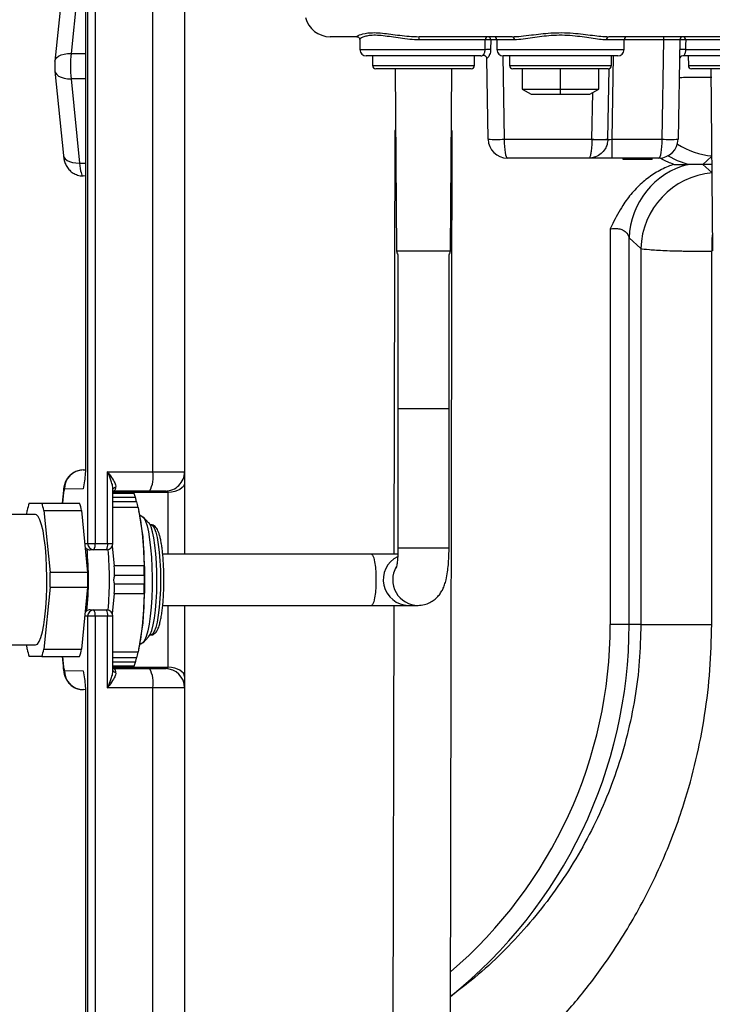
# Model space of a CAD drawing. Units: millimetres. Extents: x 743 to 2971, y 675 to 2614.
# Drawn here: x 1140 to 1248, y 2161 to 2315 of the extents above; entities that cross this region are included whole.
import ezdxf

# ---------------------------------------------------------------- set-up
doc = ezdxf.new("R2010")
doc.units = ezdxf.units.MM
doc.header["$LTSCALE"] = 10

msp = doc.modelspace()

# ---------------------------------------------------------------- linework, layer by layer
at = {"color": 7, "linetype": 'Continuous', "lineweight": 25}
for p, q in [((1150.58, 2233), (1150.58, 2352.99)), ((1151.74, 2352.99), (1151.74, 2233)), ((1160.8, 2244.2), (1160.8, 2352.99)), ((1150.22, 2349.49), (1150.22, 2245.01)), ((1150.23, 2349.49), (1150.23, 2245.01)), ((1165.75, 2325.7), (1165.75, 2247.92)), ((1149.31, 2322.89), (1147.99, 2309.7)), ((1146.78, 2321.69), (1145.46, 2308.5)), ((1192.74, 2312.3), (1188.55, 2312.3)), ((1193.18, 2311.87), (1193.21, 2310.28)), ((1193.21, 2311.88), (1193.22, 2311.87)), ((1217.05, 2312.3), (1202.47, 2312.3)), ((1212.83, 2311.81), (1202.5, 2311.81)), ((1212.82, 2310.28), (1212.83, 2311.81)), ((1213.69, 2311.81), (1213.68, 2310.29)), ((1214.63, 2311.81), (1214.66, 2310.28)), ((1217.41, 2311.81), (1214.63, 2311.81)), ((1234.61, 2311.81), (1231.83, 2311.81)), ((1259.89, 2312.3), (1232.19, 2312.3)), ((1234.58, 2310.28), (1234.61, 2311.81)), ((1240.81, 2311.81), (1234.61, 2311.81)), ((1240.54, 2296.25), (1240.81, 2311.81)), ((1240.81, 2311.81), (1240.81, 2312.3)), ((1243.31, 2311.81), (1243.04, 2296.25)), ((1259.54, 2311.81), (1244.23, 2311.81)), ((1193.21, 2310.28), (1212.82, 2310.28)), ((1214.66, 2310.28), (1234.58, 2310.28)), ((1244.21, 2310.28), (1262.58, 2310.28)), ((1147.99, 2309.7), (1150.22, 2309.7)), ((1212.14, 2309.3), (1194.21, 2309.3)), ((1195.17, 2309.3), (1195.2, 2307.79)), ((1211.14, 2307.79), (1211.17, 2309.3)), ((1212.42, 2309.35), (1212.43, 2309.35)), ((1213.3, 2296.25), (1213.08, 2308.88)), ((1215.57, 2309.3), (1215.8, 2296.25)), ((1233.59, 2309.3), (1215.66, 2309.3)), ((1216.62, 2309.3), (1216.65, 2307.79)), ((1232.59, 2307.79), (1232.62, 2309.3)), ((1232.87, 2309.3), (1232.64, 2296.25)), ((1243.78, 2309.31), (1243.76, 2309.3)), ((1261.59, 2309.3), (1243.76, 2309.3)), ((1244.62, 2309.3), (1244.65, 2307.79)), ((1195.2, 2307.79), (1211.14, 2307.79)), ((1210.64, 2307.3), (1195.7, 2307.3)), ((1198.71, 2307.3), (1198.96, 2278.79)), ((1207.38, 2278.79), (1207.63, 2307.3)), ((1216.65, 2307.79), (1232.59, 2307.79)), ((1232.09, 2307.3), (1217.15, 2307.3)), ((1218.62, 2307.3), (1218.62, 2304.1)), ((1224.62, 2304.1), (1224.62, 2307.3)), ((1230.62, 2304.1), (1230.62, 2307.3)), ((1232.04, 2296.25), (1232.23, 2307.32)), ((1244.65, 2307.79), (1260.59, 2307.79)), ((1260.09, 2307.3), (1245.15, 2307.3)), ((1248.16, 2307.3), (1248.41, 2278.79)), ((1145.46, 2306.9), (1146.78, 2293.71)), ((1147.99, 2305.7), (1149.31, 2292.51)), ((1150.22, 2305.7), (1147.99, 2305.7)), ((1218.62, 2304.1), (1220.01, 2303.3)), ((1218.62, 2304.1), (1224.62, 2304.1)), ((1224.62, 2304.1), (1230.62, 2304.1)), ((1224.62, 2303.3), (1224.62, 2304.1)), ((1229.23, 2303.3), (1230.62, 2304.1)), ((1220.01, 2303.3), (1224.62, 2303.3)), ((1224.62, 2303.3), (1229.23, 2303.3)), ((1229.54, 2296.25), (1229.67, 2303.55)), ((1198.67, 2297.61), (1198.54, 2231.3)), ((1198.8, 2297.61), (1198.76, 2297.61)), ((1207.35, 2136.12), (1207.67, 2297.59)), ((1215.8, 2296.25), (1229.54, 2296.25)), ((1229.54, 2296.25), (1229.54, 2296.25)), ((1232.04, 2296.25), (1232.04, 2296.25)), ((1232.64, 2296.25), (1232.64, 2293.3)), ((1232.64, 2296.25), (1240.54, 2296.25)), ((1229.08, 2293.3), (1216.3, 2293.3)), ((1232.64, 2293.3), (1229.08, 2293.3)), ((1240.04, 2293.3), (1232.64, 2293.3)), ((1234.45, 2293.1), (1234.44, 2293.3)), ((1234.93, 2293.3), (1234.93, 2293.1)), ((1234.97, 2293.1), (1234.97, 2293.3)), ((1237.74, 2293.1), (1237.73, 2293.3)), ((1238.46, 2293.1), (1238.47, 2293.3)), ((1238.49, 2293.1), (1238.49, 2293.3)), ((1238.51, 2293.1), (1238.52, 2293.3)), ((1238.99, 2293.1), (1238.99, 2293.3)), ((1246.91, 2292.32), (1248.28, 2293.58)), ((1149.31, 2292.51), (1150.22, 2292.49)), ((1234.93, 2293.1), (1234.45, 2293.1)), ((1234.97, 2293.1), (1234.93, 2293.1)), ((1237.74, 2293.1), (1234.97, 2293.1)), ((1238.46, 2293.1), (1237.74, 2293.1)), ((1238.49, 2293.1), (1238.46, 2293.1)), ((1238.51, 2293.1), (1238.49, 2293.1)), ((1238.99, 2293.1), (1238.51, 2293.1)), ((1242.37, 2292.32), (1244.64, 2292.32)), ((1248.29, 2292.32), (1246.91, 2292.32)), ((1248.31, 2291.05), (1246.91, 2292.32)), ((1150.22, 2290.5), (1149.86, 2290.51)), ((1232.42, 2282.22), (1232.42, 2220.32)), ((1235.37, 2280.82), (1237.21, 2279.17)), ((1235.37, 2220.32), (1235.37, 2280.82)), ((1198.96, 2278.79), (1207.38, 2278.79)), ((1199.17, 2278.19), (1199.17, 2254.13)), ((1207.17, 2254.13), (1207.17, 2278.19)), ((1237.21, 2279.17), (1237.21, 2220.32)), ((1248.3, 2220.32), (1248.3, 2278.72)), ((1199.17, 2254.13), (1199.17, 2232.3)), ((1199.17, 2254.13), (1207.17, 2254.13)), ((1207.17, 2232.3), (1207.17, 2254.13)), ((1165.75, 2247.92), (1165.75, 2244.2)), ((1149.86, 2244.49), (1150.22, 2244.5)), ((1150.22, 2245.01), (1150.23, 2245.01)), ((1153.71, 2244.2), (1160.8, 2244.2)), ((1153.71, 2233), (1153.71, 2244.2)), ((1160.8, 2244.2), (1165.75, 2244.2)), ((1165.75, 2242.45), (1165.75, 2231.3)), ((1146.78, 2241.29), (1146.58, 2239.3)), ((1146.81, 2240.99), (1146.64, 2239.3)), ((1149.89, 2241.54), (1146.96, 2241.49)), ((1154.54, 2233), (1154.54, 2241.55)), ((1163.21, 2240.95), (1154.54, 2240.95)), ((1157.84, 2240.8), (1154.54, 2240.8)), ((1160.28, 2241.2), (1154.67, 2241.2)), ((1162.75, 2241.2), (1160.28, 2241.2)), ((1163.21, 2231.3), (1163.21, 2240.95)), ((1141.44, 2239.3), (1143.39, 2239.3)), ((1143.39, 2239.3), (1149.3, 2239.3)), ((1158.08, 2240.17), (1154.54, 2240.17)), ((1158.29, 2239.49), (1154.54, 2239.49)), ((1141.03, 2237.5), (1141.1, 2238.17)), ((1143.73, 2238.17), (1144.71, 2228.43)), ((1143.73, 2238.17), (1149.64, 2238.17)), ((1150.62, 2228.43), (1149.64, 2238.17)), ((1158.49, 2238.63), (1154.54, 2238.63)), ((1158.49, 2238.63), (1159.22, 2234.05)), ((1158.73, 2237.47), (1158.61, 2238.05)), ((1142.41, 2237.5), (1136.81, 2237.5)), ((1158.94, 2237.3), (1158.76, 2237.3)), ((1160.12, 2236.24), (1159.25, 2237.14)), ((1160.49, 2235.93), (1160.34, 2235.93)), ((1159.22, 2234.05), (1159.41, 2229.47)), ((1150.16, 2233), (1150.58, 2233)), ((1150.58, 2233), (1151.74, 2233)), ((1151.57, 2232), (1150.97, 2232)), ((1153.54, 2232), (1151.57, 2232)), ((1151.74, 2233), (1153.71, 2233)), ((1153.71, 2233), (1154.54, 2233)), ((1154.44, 2232.58), (1154.75, 2229.47)), ((1199.17, 2232.3), (1207.17, 2232.3)), ((1195.03, 2231.3), (1162.33, 2231.3)), ((1199.17, 2231.3), (1195.03, 2231.3)), ((1150.62, 2228.43), (1144.71, 2228.43)), ((1159.41, 2229.47), (1154.75, 2229.47)), ((1159.44, 2227.95), (1154.78, 2227.95)), ((1144.71, 2226.17), (1143.73, 2216.43)), ((1144.71, 2226.17), (1150.62, 2226.17)), ((1149.64, 2216.43), (1150.62, 2226.17)), ((1159.44, 2226.6), (1154.78, 2226.6)), ((1154.75, 2225.13), (1154.44, 2222.02)), ((1159.41, 2225.13), (1154.75, 2225.13)), ((1159.41, 2225.13), (1159.22, 2220.55)), ((1150.97, 2222.6), (1151.57, 2222.6)), ((1151.57, 2222.6), (1153.54, 2222.6)), ((1162.34, 2223.3), (1195.03, 2223.3)), ((1163.21, 2213.65), (1163.21, 2223.3)), ((1165.75, 2223.3), (1165.75, 2212.15)), ((1195.03, 2223.3), (1200.82, 2223.3)), ((1198.52, 2223.3), (1198.35, 2136.13)), ((1200.82, 2223.3), (1202.3, 2223.3)), ((1150.58, 2221.6), (1150.16, 2221.6)), ((1151.74, 2221.6), (1150.58, 2221.6)), ((1150.58, 2133.02), (1150.58, 2221.6)), ((1153.71, 2221.6), (1151.74, 2221.6)), ((1151.74, 2221.6), (1151.74, 2133.02)), ((1153.71, 2210.4), (1153.71, 2221.6)), ((1154.54, 2221.6), (1153.71, 2221.6)), ((1154.54, 2213.05), (1154.54, 2221.6)), ((1159.22, 2220.55), (1158.49, 2215.97)), ((1235.37, 2220.32), (1232.42, 2220.32)), ((1237.21, 2220.32), (1235.37, 2220.32)), ((1237.21, 2220.32), (1248.3, 2220.32)), ((1159.25, 2217.46), (1160.12, 2218.36)), ((1160.34, 2218.67), (1160.49, 2218.67)), ((1136.81, 2217.1), (1142.41, 2217.1)), ((1141.1, 2216.43), (1141.03, 2217.1)), ((1143.73, 2216.43), (1149.64, 2216.43)), ((1158.61, 2216.55), (1158.73, 2217.14)), ((1158.76, 2217.3), (1158.94, 2217.3)), ((1143.39, 2215.3), (1141.44, 2215.3)), ((1143.39, 2215.3), (1149.3, 2215.3)), ((1146.58, 2215.3), (1146.78, 2213.31)), ((1146.64, 2215.3), (1146.81, 2213.61)), ((1158.49, 2215.97), (1154.54, 2215.97)), ((1158.28, 2215.08), (1154.54, 2215.08)), ((1146.96, 2213.11), (1149.89, 2213.06)), ((1158.07, 2214.41), (1154.54, 2214.41)), ((1157.84, 2213.8), (1154.54, 2213.8)), ((1154.54, 2213.65), (1163.21, 2213.65)), ((1154.67, 2213.4), (1154.59, 2213.42)), ((1154.67, 2213.4), (1160.28, 2213.4)), ((1160.28, 2213.4), (1162.75, 2213.4)), ((1150.22, 2210.1), (1149.86, 2210.11)), ((1160.8, 2210.4), (1153.71, 2210.4)), ((1165.75, 2210.4), (1160.8, 2210.4)), ((1160.8, 2133.02), (1160.8, 2210.4)), ((1165.75, 2210.4), (1165.75, 2206.68)), ((1150.22, 2209.59), (1150.22, 2133.02)), ((1150.23, 2209.59), (1150.22, 2209.59)), ((1150.23, 2209.59), (1150.23, 2133.02)), ((1165.75, 2206.68), (1165.75, 2133.02))]:
    msp.add_line(p, q, dxfattribs=at)
at = {"color": 7, "linetype": 'Continuous', "lineweight": 25, "flags": 128}
for points in [[(1145.46, 2308.5), (1145.54, 2308.77), (1145.73, 2309.03), (1146.03, 2309.26), (1146.42, 2309.45), (1146.89, 2309.59), (1147.42, 2309.67), (1147.99, 2309.7)], [(1145.46, 2306.9), (1145.54, 2306.63), (1145.73, 2306.37), (1146.03, 2306.14), (1146.42, 2305.95), (1146.89, 2305.81), (1147.42, 2305.73), (1147.99, 2305.7)], [(1198.76, 2297.61), (1198.68, 2297.61), (1198.8, 2297.61)], [(1207.54, 2297.59), (1207.58, 2297.59), (1207.67, 2297.59), (1207.54, 2297.59)], [(1146.78, 2293.71), (1146.86, 2293.43), (1147.06, 2293.17), (1147.36, 2292.95), (1147.75, 2292.76), (1148.22, 2292.62), (1148.74, 2292.54), (1149.31, 2292.51)], [(1244.64, 2292.32), (1242.97, 2292.87), (1241.42, 2293.64)], [(1248.39, 2281.3), (1248.35, 2280.57), (1248.3, 2278.72)], [(1165.75, 2244.2), (1165.75, 2244.12), (1165.75, 2243.9), (1165.75, 2243.53), (1165.75, 2243.04), (1165.75, 2242.45)], [(1165.75, 2242.45), (1165.71, 2242.18), (1165.57, 2241.92), (1165.34, 2241.68), (1165.03, 2241.46), (1164.65, 2241.27), (1164.21, 2241.12), (1163.72, 2241.01), (1163.21, 2240.95)], [(1146.78, 2241.29), (1146.78, 2241.29), (1146.81, 2240.99)], [(1154.96, 2241.74), (1154.93, 2241.62), (1154.89, 2241.51), (1154.86, 2241.41), (1154.82, 2241.34), (1154.78, 2241.28), (1154.74, 2241.23), (1154.7, 2241.21), (1154.67, 2241.2)], [(1142.41, 2217.1), (1142.7, 2217.23), (1142.98, 2217.63), (1143.24, 2218.27), (1143.48, 2219.15), (1143.69, 2220.23), (1143.87, 2221.51), (1144.01, 2222.93), (1144.12, 2224.46), (1144.17, 2226.07), (1144.18, 2227.71), (1144.15, 2229.34), (1144.07, 2230.92), (1143.95, 2232.4), (1143.79, 2233.75), (1143.59, 2234.94), (1143.36, 2235.92), (1143.11, 2236.68), (1142.84, 2237.2), (1142.56, 2237.47), (1142.41, 2237.5)], [(1158.94, 2237.3), (1159.08, 2237.27), (1159.36, 2237.01), (1159.62, 2236.5), (1159.87, 2235.75), (1160.09, 2234.79), (1160.28, 2233.62), (1160.44, 2232.3), (1160.56, 2230.85), (1160.64, 2229.3), (1160.67, 2227.7), (1160.66, 2226.09), (1160.61, 2224.52), (1160.51, 2223.01), (1160.37, 2221.62), (1160.19, 2220.37), (1159.98, 2219.31), (1159.75, 2218.45), (1159.49, 2217.81), (1159.22, 2217.43), (1158.94, 2217.3), (1158.94, 2217.3)], [(1160.12, 2218.36), (1160.37, 2218.74), (1160.61, 2219.37), (1160.84, 2220.24), (1161.03, 2221.3), (1161.19, 2222.54), (1161.31, 2223.91), (1161.39, 2225.39), (1161.42, 2226.91), (1161.41, 2228.45), (1161.35, 2229.96), (1161.25, 2231.39), (1161.11, 2232.7), (1160.94, 2233.86), (1160.73, 2234.82), (1160.5, 2235.57), (1160.24, 2236.09), (1160.12, 2236.24)], [(1160.49, 2235.93), (1160.75, 2235.8), (1161, 2235.41), (1161.23, 2234.77), (1161.45, 2233.91), (1161.63, 2232.84), (1161.78, 2231.61), (1161.89, 2230.25), (1161.96, 2228.8), (1161.98, 2227.3), (1161.96, 2225.8), (1161.89, 2224.35), (1161.78, 2222.99), (1161.63, 2221.76), (1161.45, 2220.69), (1161.23, 2219.83), (1161, 2219.19), (1160.75, 2218.81), (1160.49, 2218.67)], [(1195.03, 2231.3), (1195.21, 2231.16), (1195.38, 2230.76), (1195.52, 2230.13), (1195.63, 2229.3), (1195.7, 2228.34), (1195.72, 2227.3), (1195.7, 2226.27), (1195.63, 2225.3), (1195.52, 2224.47), (1195.38, 2223.84), (1195.21, 2223.44), (1195.03, 2223.3), (1195.03, 2223.3)], [(1146.78, 2213.31), (1146.78, 2213.31), (1146.81, 2213.61)], [(1154.67, 2213.4), (1154.7, 2213.39), (1154.74, 2213.37), (1154.78, 2213.32), (1154.82, 2213.26), (1154.86, 2213.19), (1154.89, 2213.09), (1154.93, 2212.99), (1154.96, 2212.86)], [(1165.75, 2212.15), (1165.71, 2212.42), (1165.57, 2212.68), (1165.34, 2212.92), (1165.03, 2213.14), (1164.65, 2213.33), (1164.21, 2213.48), (1163.72, 2213.59), (1163.21, 2213.65)], [(1165.75, 2212.15), (1165.75, 2211.56), (1165.75, 2211.07), (1165.75, 2210.7), (1165.75, 2210.48), (1165.75, 2210.4)]]:
    msp.add_lwpolyline(points, dxfattribs=at)
at = {"color": 7, "linetype": 'Continuous', "lineweight": 25}
for centre, radius, start, end in [((1188.55, 2316.3), 4, 194.4775, 270), ((1200.65, 2311.93), 1.85, 356.2614, 11.5307), ((1213.32, 2311.81), 0.492, 90.9518, 179.9652), ((1213.29, 2304.68), 7.14, 86.8225, 93.6625), ((1213.24, 2311.86), 0.446, 353.8128, 80.3461), ((1214.13, 2311.8), 0.5, 1, 90), ((1216.97, 2311.86), 0.445, 353.069, 79.4906), ((1232.27, 2311.86), 0.445, 100.5103, 186.9302), ((1235.11, 2311.8), 0.5, 90, 179), ((1243.81, 2311.8), 0.5, 90, 179), ((1243.77, 2307.7), 4.13, 83.609, 96.391), ((1243.77, 2311.84), 0.464, 356.3296, 84.6919), ((1194.21, 2310.3), 1, 181, 270), ((1213.28, 2303.34), 6.95, 86.6977, 93.7795), ((1215.66, 2310.3), 1, 181, 270), ((1233.59, 2310.3), 1, 270, 359), ((1243.75, 2306.24), 4.07, 83.4901, 96.5099), ((1169.18, 2307.7), 21.29, 174.6086, 185.3914), ((1212.14, 2310.3), 1, 270, 286.6513), ((1212.58, 2308.87), 0.5, 0.6304, 109.7745), ((1212.58, 2308.87), 0.5, 0.0678, 108.8104), ((1212.58, 2308.87), 0.5, 1.0083, 107.9339), ((1243.76, 2308.8), 0.5, 87.5704, 182.2991), ((1195.7, 2307.8), 0.5, 181, 270), ((1210.64, 2307.8), 0.5, 270, 359), ((1217.15, 2307.8), 0.5, 181, 270), ((1232.09, 2307.8), 0.5, 270, 359), ((1245.15, 2307.8), 0.5, 181, 270), ((1214.55, 2332.05), 35.82, 268.0005, 271.9995), ((1216.3, 2296.3), 3, 181, 270), ((1230.8, 2333.42), 37.2, 268.0583, 271.9089), ((1230.79, 2332.81), 36.58, 268.0425, 271.9575), ((1240.04, 2296.3), 3, 270, 359), ((1241.79, 2332.05), 35.82, 268.0005, 271.9995), ((1249.39, 2305.7), 12.09, 237.6859, 265.1387), ((1247.62, 2280.44), 12.25, 104.065, 178.2286), ((1249.43, 2278.81), 12.23, 95.0057, 178.2967), ((1199.96, 2278.8), 1, 180.5, 217.5907), ((1206.38, 2278.8), 1, 322.4093, 359.5), ((1149.94, 2241.52), 2.98, 91.4321, 180.4605), ((1156.09, 2243.47), 4.77, 331.5186, 8.7793), ((1162.75, 2244.2), 3, 270, 0.0002), ((1162.75, 2244.2), 3, 270, 0.0002), ((1154.93, 2241.32), 0.421, 84.9355, 158.1553), ((1151.22, 2237.91), 7.22, 18.2523, 23.6098), ((1151.6, 2235.62), 10.81, 160.1184, 166.4027), ((1133.23, 2235.62), 10.81, 13.5976, 19.8815), ((1139.13, 2235.62), 10.81, 13.5976, 19.8814), ((1140.87, 2234.83), 18.03, 12.1879, 15), ((1123.75, 2230.73), 35.62, 5.3493, 10.8998), ((1087.69, 2227.3), 71.84, 354.6086, 5.3914), ((1097.83, 2227.3), 52.87, 354.6783, 5.2767), ((1151.57, 2232.99), 0.993, 179.5656, 269.5563), ((1150.17, 2232.76), 1.59, 331.5196, 8.7785), ((1153.54, 2233), 1, 270, 0), ((1152.14, 2232.76), 1.59, 331.5197, 8.7785), ((1101, 2227.3), 53, 354.876, 5.124), ((1200.88, 2227.31), 4.01, 115.9539, 269.203), ((1068.56, 2227.3), 76.15, 359.1463, 0.8537), ((1074.48, 2227.3), 76.14, 359.1462, 0.8538), ((1072.49, 2227.31), 82.29, 0.4436, 1.5008), ((1077.16, 2227.31), 82.28, 0.4436, 1.5009), ((1202.35, 2227.3), 4, 149.3734, 270.2278), ((1156.35, 2227.27), 1.71, 156.7732, 203.1917), ((1072.52, 2227.29), 82.26, 358.4991, 359.5211), ((1077.18, 2227.29), 82.26, 358.499, 359.5211), ((1151.57, 2221.61), 0.992, 90.442, 180.4361), ((1150.17, 2221.84), 1.59, 351.2203, 28.4816), ((1153.54, 2221.6), 1, 0, 90), ((1152.14, 2221.84), 1.59, 351.2203, 28.4815), ((1123.75, 2223.87), 35.62, 349.1002, 354.6507), ((1160.81, 2220.32), 74.56, 308.6714, 0), ((1160.81, 2220.32), 71.61, 310.5974, 0), ((1151.6, 2218.98), 10.81, 193.5973, 199.8816), ((1133.23, 2218.98), 10.81, 340.1185, 346.4024), ((1139.13, 2218.98), 10.81, 340.1186, 346.4024), ((1140.99, 2219.75), 17.9, 344.8953, 347.8185), ((1149.94, 2213.08), 2.98, 179.5395, 268.5679), ((1154.93, 2213.28), 0.421, 201.8629, 275.0462), ((1151.29, 2216.67), 7.15, 336.3738, 341.5849), ((1156.09, 2211.13), 4.77, 351.2208, 28.4814), ((1162.75, 2210.4), 3, 0.0002, 90), ((1162.75, 2210.4), 3, 0.0002, 90)]:
    msp.add_arc(centre, radius, start, end, dxfattribs=at)
for centre, major_axis, ratio, start_param, end_param in [((1215.53, 2311.8), (2.5, -0.01), 0.003488, 1.939245, 2.400065), ((1240.81, 2311.8), (2.5, 0.01), 0.003488, 6.283112, 7.853604), ((1216.3, 2296.3), (0, 3), 0.166667, 1.58825, 3.141593), ((1232.64, 2296.3), (0.601, 0.053), 0.086295, 3.148462, 4.702978), ((1240.04, 2296.3), (0, 3), 0.166667, 3.141593, 4.694936), ((1149.91, 2294.51), (0.05, 4), 0.166286, 2.096615, 3.140868), ((1146.96, 2240.49), (0, 1), 0.173631, 0.003036, 1.047288), ((1162.75, 2240.7), (0.521, 0), 0.959796, 0.523599, 1.570796), ((1146.96, 2214.11), (0, 1), 0.173631, 2.094304, 3.138557), ((1162.75, 2213.9), (0.521, 0), 0.959796, 4.712389, 5.759587)]:
    msp.add_ellipse(centre, major_axis=major_axis, ratio=ratio, start_param=start_param, end_param=end_param, dxfattribs=at)
for points, knots in [([(1192.74, 2312.3), (1192.74, 2312.32), (1192.73, 2312.36), (1193.19, 2312.63), (1194.1, 2312.89), (1195.44, 2312.96), (1197.05, 2312.85), (1198.93, 2312.58), (1200.92, 2312.35), (1201.95, 2312.32), (1202.47, 2312.3)], [0, 0, 0, 0, 0.107145, 0.217785, 0.407949, 0.511969, 0.619105, 0.813158, 0.905531, 1, 1, 1, 1]), ([(1192.75, 2312.3), (1192.78, 2312.3), (1192.86, 2312.3), (1193.1, 2312.16), (1193.19, 2311.9), (1193.17, 2311.81), (1193.17, 2311.79)], [0, 0, 0, 0, 0.2801777, 0.5750978, 0.8822922, 1, 1, 1, 1]), ([(1202.5, 2311.81), (1202, 2311.83), (1200.99, 2311.86), (1199.53, 2312.05), (1198.13, 2312.27), (1196.82, 2312.46), (1195.62, 2312.55), (1194.65, 2312.5), (1193.92, 2312.33), (1193.43, 2312.12), (1193.18, 2311.93), (1193.21, 2311.89), (1193.21, 2311.88)], [0, 0, 0, 0, 0.100883, 0.204636, 0.30866, 0.415238, 0.526737, 0.642245, 0.743998, 0.848308, 0.965428, 1, 1, 1, 1]), ([(1217.05, 2312.3), (1217.51, 2312.32), (1218.43, 2312.36), (1220.43, 2312.63), (1222.6, 2312.89), (1224.84, 2312.96), (1227.09, 2312.85), (1229.18, 2312.58), (1231, 2312.35), (1231.79, 2312.32), (1232.19, 2312.3)], [0, 0, 0, 0, 0.107145, 0.217785, 0.407949, 0.511969, 0.619105, 0.813158, 0.905531, 1, 1, 1, 1]), ([(1231.83, 2311.81), (1231.46, 2311.83), (1230.73, 2311.86), (1229.44, 2312.05), (1228.04, 2312.27), (1226.5, 2312.46), (1224.85, 2312.55), (1223.21, 2312.5), (1221.66, 2312.33), (1220.18, 2312.12), (1218.72, 2311.88), (1217.85, 2311.83), (1217.41, 2311.81)], [0, 0, 0, 0, 0.092845, 0.188332, 0.284068, 0.382154, 0.484769, 0.591075, 0.684721, 0.780719, 0.888508, 1, 1, 1, 1]), ([(1244.23, 2311.81), (1244.23, 2311.48), (1244.22, 2310.97), (1244.21, 2310.46), (1244.21, 2310.28)], [0, 0, 0, 0, 0.654085, 1, 1, 1, 1]), ([(1212.43, 2309.35), (1212.43, 2309.35), (1212.43, 2309.36), (1212.49, 2309.41), (1212.61, 2309.56), (1212.72, 2309.74), (1212.8, 2309.99), (1212.82, 2310.19), (1212.82, 2310.28)], [0, 0, 0, 0, 0.158568, 0.449354, 0.615133, 0.753741, 0.87979, 1, 1, 1, 1]), ([(1213.68, 2310.29), (1213.67, 2310.15), (1213.66, 2309.87), (1213.54, 2309.5), (1213.39, 2309.21), (1213.21, 2308.99), (1213.1, 2308.9), (1213.08, 2308.89), (1213.08, 2308.88)], [0, 0, 0, 0, 0.164312, 0.322694, 0.47454, 0.63168, 0.87449, 1, 1, 1, 1]), ([(1244.21, 2310.28), (1244.2, 2310.23), (1244.2, 2310.16), (1244.19, 2310.02), (1244.16, 2309.84), (1244.09, 2309.59), (1243.92, 2309.3), (1243.84, 2309.31), (1243.78, 2309.31)], [0, 0, 0, 0, 0.039929, 0.048669, 0.113433, 0.22023, 0.429298, 1, 1, 1, 1]), ([(1145.46, 2308.5), (1145.45, 2308.38), (1145.41, 2308.01), (1145.41, 2307.45), (1145.44, 2307.06), (1145.46, 2306.9)], [0, 0, 0, 0, 0.239025, 0.704023, 1, 1, 1, 1]), ([(1248.3, 2305.93), (1247.43, 2305.92), (1245.69, 2305.92), (1243.99, 2305.9), (1243.26, 2305.88), (1243.21, 2305.87)], [0, 0, 0, 0, 0.481764, 0.96353, 1, 1, 1, 1]), ([(1232.04, 2296.25), (1232.01, 2295.98), (1231.96, 2295.46), (1231.61, 2294.67), (1231.01, 2293.96), (1230.37, 2293.58), (1229.72, 2293.36), (1229.37, 2293.3), (1229.09, 2293.3), (1229.08, 2293.3)], [0, 0, 0, 0, 0.173427, 0.335934, 0.549231, 0.763337, 0.811046, 0.997583, 1, 1, 1, 1]), ([(1229.54, 2296.25), (1229.54, 2295.98), (1229.53, 2295.45), (1229.47, 2294.67), (1229.37, 2293.96), (1229.28, 2293.58), (1229.2, 2293.4), (1229.15, 2293.32), (1229.1, 2293.3), (1229.08, 2293.3), (1229.08, 2293.3)], [0, 0, 0, 0, 0.172863, 0.335109, 0.548578, 0.758989, 0.810845, 0.903266, 0.997592, 1, 1, 1, 1]), ([(1146.78, 2293.71), (1146.79, 2293.58), (1146.83, 2293.26), (1146.95, 2292.74), (1147.2, 2292.11), (1147.61, 2291.52), (1148.16, 2291.03), (1148.81, 2290.68), (1149.41, 2290.53), (1149.77, 2290.51), (1149.86, 2290.51)], [0, 0, 0, 0, 0.0844654, 0.2022989, 0.3466219, 0.4999631, 0.6348044, 0.7856629, 0.9428982, 1, 1, 1, 1]), ([(1242.37, 2292.32), (1242.07, 2292.43), (1241.3, 2292.7), (1240.59, 2293.09), (1240.16, 2293.33)], [0, 0, 0, 0, 0.396214, 1, 1, 1, 1]), ([(1242.37, 2292.32), (1242.07, 2292.22), (1241.05, 2291.85), (1239.39, 2290.98), (1237.49, 2289.59), (1235.8, 2287.88), (1234.18, 2285.7), (1233.13, 2283.76), (1232.55, 2282.5), (1232.42, 2282.22), (1232.42, 2282.22)], [0, 0, 0, 0, 0.065899, 0.223172, 0.380511, 0.547737, 0.715109, 0.937323, 0.9985, 1, 1, 1, 1]), ([(1246.91, 2292.32), (1246.67, 2292.32), (1245.86, 2292.32), (1245.16, 2292.32), (1244.69, 2292.32), (1244.64, 2292.32)], [0, 0, 0, 0, 0.268265, 0.918793, 1, 1, 1, 1]), ([(1232.42, 2282.22), (1232.47, 2282.23), (1232.78, 2282.29), (1233.17, 2282.31), (1233.75, 2282.26), (1234.1, 2282.18), (1234.62, 2281.94), (1235.12, 2281.54), (1235.29, 2281.07), (1235.37, 2280.82)], [0, 0, 0, 0, 0.032138, 0.213798, 0.252061, 0.437467, 0.480321, 0.72905, 1, 1, 1, 1]), ([(1237.21, 2279.17), (1237.47, 2279.11), (1237.92, 2279.04), (1238.88, 2278.96), (1239.24, 2278.93), (1240.05, 2278.88), (1240.5, 2278.86), (1241.46, 2278.82), (1241.98, 2278.81), (1242.82, 2278.78), (1243.11, 2278.78), (1243.69, 2278.76), (1244, 2278.76), (1244.92, 2278.74), (1245.56, 2278.73), (1246.89, 2278.72), (1247.58, 2278.72), (1248.3, 2278.72)], [0, 0, 0, 0, 0.25, 0.25, 0.375, 0.375, 0.5, 0.5, 0.625, 0.625, 0.6875, 0.6875, 0.75, 0.75, 0.875, 0.875, 1, 1, 1, 1]), ([(1149.86, 2244.49), (1149.59, 2244.47), (1149.07, 2244.42), (1148.39, 2244.11), (1147.86, 2243.72), (1147.45, 2243.27), (1147.16, 2242.79), (1146.97, 2242.3), (1146.84, 2241.81), (1146.8, 2241.47), (1146.78, 2241.29)], [0, 0, 0, 0, 0.163774, 0.309813, 0.44123, 0.561348, 0.672482, 0.778286, 0.888687, 1, 1, 1, 1]), ([(1150.23, 2245.01), (1150.23, 2244.67), (1150.21, 2243.86), (1150.08, 2242.67), (1149.96, 2241.95), (1149.89, 2241.55), (1149.89, 2241.54)], [0, 0, 0, 0, 0.247751, 0.586729, 0.997815, 1, 1, 1, 1]), ([(1153.71, 2244.2), (1153.71, 2244.2), (1153.8, 2244.08), (1154.14, 2243.62), (1154.61, 2242.93), (1154.98, 2242.2), (1154.97, 2241.88), (1154.96, 2241.74)], [0, 0, 0, 0, 0.0033331, 0.1326318, 0.5273104, 0.8007472, 1, 1, 1, 1]), ([(1154.52, 2241.54), (1154.52, 2241.63), (1154.52, 2241.96), (1154.3, 2242.72), (1154, 2243.53), (1153.77, 2244.06), (1153.71, 2244.2), (1153.71, 2244.2)], [0, 0, 0, 0, 0.119132, 0.416993, 0.853219, 0.996058, 1, 1, 1, 1]), ([(1154.57, 2241.18), (1154.57, 2241.19), (1154.6, 2241.2), (1154.64, 2241.2), (1154.67, 2241.2)], [0, 0, 0, 0, 0.356651, 1, 1, 1, 1]), ([(1158.24, 2239.49), (1158.23, 2239.55), (1158.19, 2239.68), (1158.13, 2239.93), (1158.1, 2240.09), (1158.08, 2240.17)], [0, 0, 0, 0, 0.272536, 0.635699, 1, 1, 1, 1]), ([(1162.52, 2227.3), (1162.52, 2227.78), (1162.51, 2228.46), (1162.47, 2229.41), (1162.43, 2230.19), (1162.36, 2231.06), (1162.28, 2231.89), (1162.17, 2232.68), (1162.05, 2233.4), (1161.91, 2234.02), (1161.76, 2234.55), (1161.59, 2234.99), (1161.4, 2235.36), (1161.17, 2235.65), (1160.86, 2235.88), (1160.6, 2235.91), (1160.48, 2235.92)], [0, 0, 0, 0, 0.111506, 0.154926, 0.226244, 0.298326, 0.373696, 0.450037, 0.526364, 0.601871, 0.676016, 0.748589, 0.819984, 0.890959, 0.950616, 1, 1, 1, 1]), ([(1150.22, 2232.35), (1150.24, 2232.32), (1150.33, 2232.19), (1150.5, 2232.11), (1150.73, 2232.02), (1150.86, 2232.01), (1150.97, 2232)], [0, 0, 0, 0, 0.145959, 0.538102, 0.620923, 1, 1, 1, 1]), ([(1199.17, 2232.3), (1199.17, 2232.14), (1199.17, 2231.67), (1199.14, 2230.91), (1199.08, 2230.15), (1199, 2229.58), (1198.94, 2229.25), (1198.9, 2229.1), (1198.91, 2229.13), (1198.91, 2229.13)], [0, 0, 0, 0, 0.109234, 0.317388, 0.521746, 0.694869, 0.847878, 0.979498, 1, 1, 1, 1]), ([(1202.3, 2223.3), (1202.65, 2223.32), (1203.29, 2223.37), (1204.15, 2223.7), (1204.86, 2224.14), (1205.43, 2224.67), (1205.88, 2225.25), (1206.22, 2225.87), (1206.5, 2226.55), (1206.74, 2227.42), (1206.93, 2228.44), (1207.07, 2229.65), (1207.15, 2230.83), (1207.17, 2231.74), (1207.17, 2232.21), (1207.17, 2232.3)], [0, 0, 0, 0, 0.082539, 0.154087, 0.220925, 0.284616, 0.3468, 0.409965, 0.478969, 0.564479, 0.688581, 0.786112, 0.887698, 0.979131, 1, 1, 1, 1]), ([(1159.44, 2226.6), (1159.45, 2226.61), (1159.46, 2226.63), (1159.48, 2226.79), (1159.5, 2226.97), (1159.5, 2227.14), (1159.5, 2227.28), (1159.5, 2227.41), (1159.5, 2227.58), (1159.48, 2227.76), (1159.46, 2227.92), (1159.45, 2227.94), (1159.44, 2227.95)], [0, 0, 0, 0, 0.124834, 0.249631, 0.374335, 0.437011, 0.499641, 0.562278, 0.625021, 0.749917, 0.87476, 1, 1, 1, 1]), ([(1160.49, 2218.68), (1160.5, 2218.68), (1160.68, 2218.65), (1161.01, 2218.82), (1161.3, 2219.09), (1161.55, 2219.49), (1161.76, 2220.03), (1161.95, 2220.75), (1162.11, 2221.53), (1162.23, 2222.37), (1162.34, 2223.27), (1162.42, 2224.2), (1162.47, 2225.09), (1162.51, 2226.09), (1162.52, 2226.83), (1162.52, 2227.3)], [0, 0, 0, 0, 0.0068979, 0.0764321, 0.1469881, 0.2204363, 0.3259387, 0.4225253, 0.5130207, 0.5942318, 0.6740034, 0.7630067, 0.8299941, 0.8907069, 1, 1, 1, 1]), ([(1150.97, 2222.6), (1150.87, 2222.59), (1150.65, 2222.57), (1150.39, 2222.44), (1150.27, 2222.31), (1150.22, 2222.26)], [0, 0, 0, 0, 0.378727, 0.743695, 1, 1, 1, 1]), ([(1207.36, 2143.96), (1208.8, 2144.89), (1212.24, 2147.14), (1217.28, 2151.27), (1222.52, 2156.21), (1227.34, 2161.57), (1232.13, 2167.83), (1236.7, 2175.12), (1240.83, 2183.46), (1243.84, 2191.51), (1245.93, 2199.09), (1247.28, 2206.09), (1248.14, 2213.19), (1248.24, 2217.95), (1248.3, 2220.32)], [0, 0, 0, 0, 0.056891, 0.136869, 0.217104, 0.297347, 0.377336, 0.480274, 0.583478, 0.686404, 0.764679, 0.843209, 0.921733, 1, 1, 1, 1]), ([(1237.21, 2220.32), (1237.16, 2218.4), (1237.07, 2214.54), (1236.33, 2208.74), (1235.14, 2202.98), (1233.46, 2197.34), (1231.36, 2191.93), (1228.85, 2186.73), (1225.92, 2181.72), (1222.6, 2176.96), (1218.96, 2172.52), (1214.99, 2168.38), (1211.14, 2164.88), (1208.49, 2162.9), (1207.4, 2162.09)], [0, 0, 0, 0, 0.084085, 0.168172, 0.254975, 0.341783, 0.426126, 0.510474, 0.597083, 0.683697, 0.768271, 0.852849, 0.939366, 1, 1, 1, 1]), ([(1158.07, 2214.41), (1158.09, 2214.49), (1158.13, 2214.65), (1158.18, 2214.89), (1158.22, 2215.02), (1158.23, 2215.08)], [0, 0, 0, 0, 0.365194, 0.730412, 1, 1, 1, 1]), ([(1146.78, 2213.31), (1146.79, 2213.18), (1146.83, 2212.86), (1146.95, 2212.34), (1147.2, 2211.71), (1147.61, 2211.12), (1148.16, 2210.63), (1148.81, 2210.28), (1149.41, 2210.13), (1149.77, 2210.11), (1149.86, 2210.11)], [0, 0, 0, 0, 0.0844709, 0.2023043, 0.346622, 0.4999679, 0.6348053, 0.7856638, 0.9428991, 1, 1, 1, 1]), ([(1149.89, 2213.06), (1149.89, 2213.05), (1149.96, 2212.66), (1150.08, 2211.93), (1150.21, 2210.74), (1150.23, 2209.93), (1150.23, 2209.59)], [0, 0, 0, 0, 0.00218, 0.413271, 0.752249, 1, 1, 1, 1]), ([(1153.71, 2210.4), (1153.71, 2210.4), (1153.77, 2210.54), (1154, 2211.08), (1154.3, 2211.88), (1154.52, 2212.64), (1154.52, 2212.97), (1154.52, 2213.06)], [0, 0, 0, 0, 0.003942, 0.146766, 0.582937, 0.880768, 1, 1, 1, 1]), ([(1154.96, 2212.86), (1154.97, 2212.72), (1154.98, 2212.4), (1154.61, 2211.67), (1154.14, 2210.98), (1153.8, 2210.52), (1153.71, 2210.4), (1153.71, 2210.4)], [0, 0, 0, 0, 0.199254, 0.472693, 0.867367, 0.996674, 1, 1, 1, 1]), ([(1150.22, 2148.83), (1149.54, 2148.92), (1146.44, 2149.32), (1141.25, 2150.78), (1134.74, 2153.14), (1128.66, 2156.05), (1122.83, 2159.43), (1119.2, 2162.06), (1117.39, 2163.38)], [0, 0, 0, 0, 0.056313, 0.258754, 0.443626, 0.629223, 0.814951, 1, 1, 1, 1]), ([(1115.6, 2161.03), (1117.49, 2159.68), (1121.26, 2156.96), (1127.34, 2153.51), (1133.66, 2150.54), (1140.44, 2148.14), (1145.99, 2146.63), (1149.37, 2146.21), (1150.22, 2146.1)], [0, 0, 0, 0, 0.182693, 0.366066, 0.549334, 0.731884, 0.932559, 1, 1, 1, 1])]:
    msp.add_open_spline(points, degree=3, knots=knots, dxfattribs=at)

doc.saveas('drawing.dxf')
